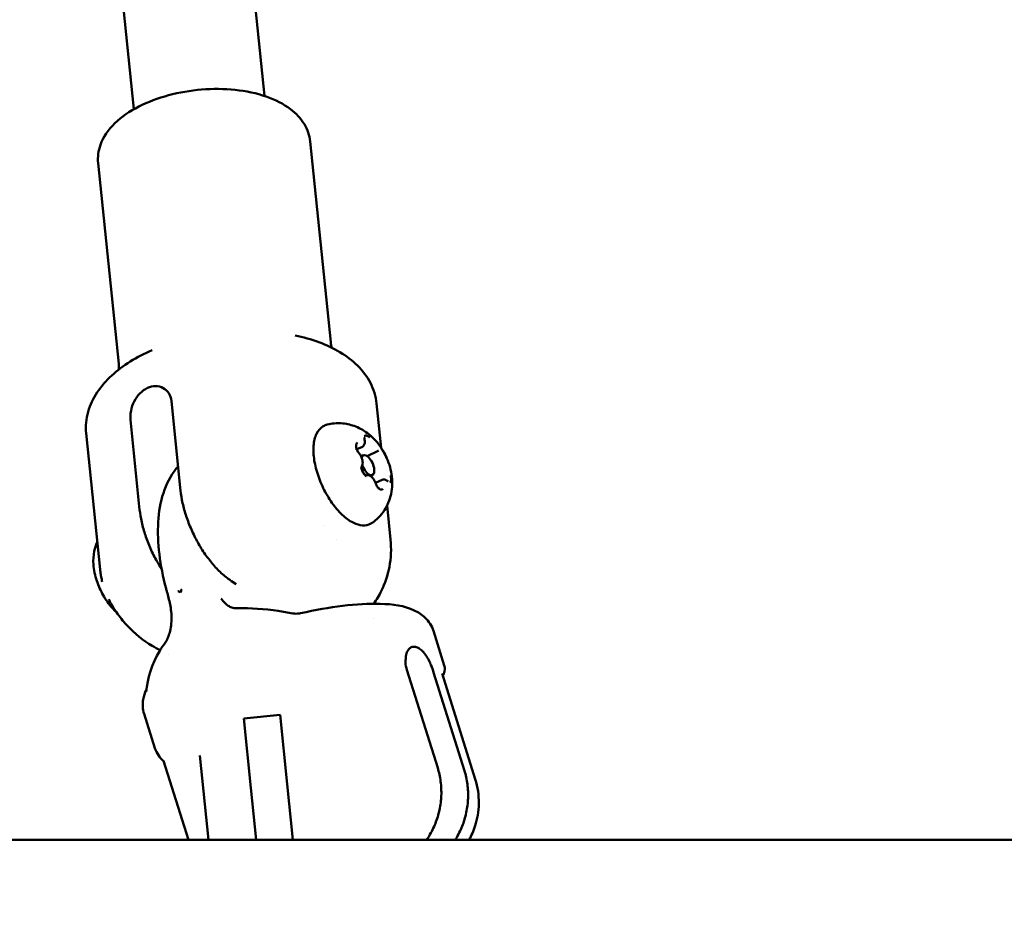
# Model space of a CAD drawing. Units: millimetres. Extents: x -560 to 28181, y 4 to 26552.
# Drawn here: x 7302 to 7436, y 396 to 520 of the extents above; entities that cross this region are included whole.
import ezdxf

# ---------------------------------------------------------------- set-up
doc = ezdxf.new("R2010")
doc.units = ezdxf.units.MM
doc.layers.add('Visible (ISO)', color=7, linetype='Continuous', lineweight=50)
doc.styles.get("Standard").update_dxf_attribs({"font": 'Square-721-BT.ttf'})
doc.dimstyles.new('OLCU', dxfattribs={"dimtxt": 300, "dimasz": 150, "dimexe": 0.18, "dimexo": 0.0625, "dimgap": 50, "dimtad": 1, "dimdec": 0, "dimlfac": 0.1, "dimrnd": 5, "dimzin": 0, "dimdsep": 46, "dimtxsty": 'Standard', "dimcen": 0.09, "dimse1": 1, "dimse2": 1, "dimadec": 0, "dimazin": 0, "dimtfac": 1, "dimtdec": 0, "dimtofl": 0, "dimtmove": 0, "dimatfit": 3, "dimfxl": 1, "dimtolj": 1, "dimtzin": 0, "dimarcsym": 0})

# ---------------------------------------------------------------- blocks, each defined once
blk = doc.blocks.new('*D10')
at = {"color": 0, "lineweight": -2, "transparency": 16777216}
blk.add_line((-97.65, 3850.97), (-97.65, 153.86), dxfattribs=at)
at = {"color": 0, "transparency": 16777216}
for points in [[(-122.65, 3850.97), (-72.65, 3850.97), (-97.65, 4000.97)], [(-122.65, 153.86), (-72.65, 153.86), (-97.65, 3.86)]]:
    blk.add_solid(points, dxfattribs=at)
at = {"layer": 'Defpoints', "color": 0, "transparency": 16777216}
for p in [(14917.57, 4000.97), (-97.65, 3.86), (17765.66, 3.86)]:
    blk.add_point(p, dxfattribs=at)
at = {"color": 0, "transparency": 16777216, "insert": (-301.28, 2002.42), "char_height": 300, "attachment_point": 5, "rotation": 90}
blk.add_mtext('\\A1;400', dxfattribs=at)

msp = doc.modelspace()

# ---------------------------------------------------------------- linework, layer by layer
at = {"layer": 'Visible (ISO)'}
for p, q in [((7320.31, 653.13), (7335.05, 509.2)), ((7302.41, 651.3), (7317.15, 507.37)), ((7341.32, 502.97), (7344.14, 475.45)), ((7312.27, 500), (7315.09, 472.48)), ((7322.31, 467.4), (7323.57, 455.11)), ((7350.42, 467.06), (7351.04, 461)), ((7316.7, 464.8), (7317.96, 452.5)), ((7310.63, 462.98), (7312.54, 444.33)), ((7348.47, 461.13), (7347.7, 460.78)), ((7350.65, 460.55), (7349.13, 459.84)), ((7348.29, 459.82), (7348.59, 459.96)), ((7348.99, 457.2), (7348.98, 457.2)), ((7349.59, 457.12), (7349.85, 457.24)), ((7351.17, 456.61), (7350.27, 456.2)), ((7351.86, 453.08), (7352.33, 448.4)), ((7343.22, 450.3), (7343.22, 450.3)), ((7344.89, 448.43), (7344.89, 448.43)), ((7330.56, 442.73), (7331.19, 442.32)), ((7329.12, 440.34), (7329.12, 440.34)), ((7314.78, 438.47), (7314.78, 438.47)), ((7342.26, 438.8), (7342.26, 438.79)), ((7349.96, 437.66), (7349.96, 437.66)), ((7358.22, 435.89), (7359.7, 431.17)), ((7321.95, 432.73), (7321.95, 432.73)), ((7354.58, 430.56), (7358.79, 417.12)), ((7358.24, 430.18), (7362.46, 416.74)), ((7359.41, 430.05), (7363.94, 415.59)), ((7318.57, 424.54), (7320.05, 419.83)), ((7337.2, 424.39), (7332.23, 423.88)), ((7332.23, 423.88), (7333.2, 414.38)), ((7338.17, 414.89), (7337.2, 424.39)), ((7326.21, 418.81), (7327.39, 407.27)), ((7321.24, 418.09), (7324.63, 407.27)), ((7333.93, 407.27), (7333.2, 414.38)), ((7338.17, 414.89), (7338.95, 407.27)), ((7470.23, 407.27), (6563.93, 407.27))]:
    msp.add_line(p, q, dxfattribs=at)
for centre, major_axis, ratio, start_param, end_param in [((7349.22, 458.6), (0.63, -1.36), 0.469832, 4.497253, 9.912562), ((7323.29, 440.99), (0.082, -0.369), 0.340874, 2.829812, 3.19677), ((7344.66, 438.99), (-36.68, 16.64), 0.193115, 1.03758, 1.047967), ((7344.66, 438.99), (15.82, 37.04), 0.509199, 1.717148, 1.727534), ((7323.84, 441.3), (0.108, -0.304), 0.383337, 3.197856, 3.592478), ((7331.45, 436), (-0.12, 3), 0.239413, 0.000005, 0.00003), ((7338.4, 430.22), (-19.83, -5.64), 0.251787, 3.148364, 3.14853), ((7323.84, 432.47), (-2.39, 1.81), 0.610087, 6.283141, 6.283168)]:
    msp.add_ellipse(centre, major_axis=major_axis, ratio=ratio, start_param=start_param, end_param=end_param, dxfattribs=at)
for points, knots in [([(7341.32, 502.97), (7341.23, 503.8), (7340.95, 504.61), (7340.04, 506.13), (7339.38, 506.82), (7337.66, 508.12), (7336.54, 508.69), (7333.99, 509.57), (7332.55, 509.88), (7329.55, 510.19), (7327.99, 510.2), (7324.91, 509.95), (7323.38, 509.69), (7320.47, 508.91), (7319.09, 508.39), (7316.59, 507.1), (7315.47, 506.34), (7313.67, 504.59), (7312.98, 503.6), (7312.3, 501.69), (7312.18, 500.84), (7312.27, 500)], [4.12864, 4.12864, 4.12864, 4.12864, 4.368992, 4.368992, 4.64003, 4.64003, 4.970911, 4.970911, 5.319109, 5.319109, 5.661005, 5.661005, 5.999686, 5.999686, 6.34037, 6.34037, 6.687315, 6.687315, 7.027146, 7.027146, 7.270233, 7.270233, 7.270233, 7.270233]), ([(7350.42, 467.06), (7350.32, 468.05), (7350.02, 469.01), (7349.12, 470.76), (7348.51, 471.55), (7347.1, 472.95), (7346.29, 473.55), (7344.52, 474.62), (7343.55, 475.07), (7341.49, 475.84), (7340.4, 476.15), (7339.26, 476.39)], [4.12864, 4.12864, 4.12864, 4.12864, 4.332265, 4.332265, 4.535889, 4.535889, 4.739514, 4.739514, 4.943139, 4.943139, 5.146763, 5.146763, 5.146763, 5.146763]), ([(7319.67, 474.38), (7318.61, 473.92), (7317.6, 473.39), (7315.74, 472.22), (7314.89, 471.58), (7313.36, 470.18), (7312.69, 469.42), (7311.59, 467.77), (7311.16, 466.88), (7310.63, 464.98), (7310.53, 463.97), (7310.63, 462.98)], [6.25211, 6.25211, 6.25211, 6.25211, 6.455735, 6.455735, 6.659359, 6.659359, 6.862984, 6.862984, 7.066608, 7.066608, 7.270233, 7.270233, 7.270233, 7.270233]), ([(7322.31, 467.4), (7322.27, 467.78), (7322.15, 468.15), (7321.75, 468.77), (7321.48, 469.02), (7320.88, 469.34), (7320.52, 469.44), (7319.77, 469.44), (7319.37, 469.35), (7318.67, 469.02), (7318.31, 468.77), (7317.68, 468.12), (7317.42, 467.73), (7317.02, 466.95), (7316.86, 466.5), (7316.69, 465.61), (7316.67, 465.17), (7316.7, 464.8)], [-2.114131, -2.114131, -2.114131, -2.114131, -1.981996, -1.981996, -1.849861, -1.849861, -1.71773, -1.71773, -1.585598, -1.585598, -1.453467, -1.453467, -1.321336, -1.321336, -1.189201, -1.189201, -1.057066, -1.057066, -1.057066, -1.057066]), ([(7349.89, 450.75), (7349.58, 450.52), (7349.2, 450.39), (7348.41, 450.33), (7347.98, 450.41), (7347.07, 450.77), (7346.57, 451.08), (7345.58, 451.9), (7345.09, 452.42), (7344.18, 453.59), (7343.76, 454.25), (7343.02, 455.63), (7342.7, 456.36), (7342.19, 457.82), (7342, 458.56), (7341.77, 459.97), (7341.73, 460.64), (7341.83, 461.88), (7341.96, 462.44), (7342.4, 463.35), (7342.71, 463.71), (7343.28, 464.05), (7343.46, 464.12), (7343.66, 464.17)], [1.104521, 1.104521, 1.104521, 1.104521, 1.37072, 1.37072, 1.650206, 1.650206, 1.979257, 1.979257, 2.315595, 2.315595, 2.646623, 2.646623, 2.975154, 2.975154, 3.304054, 3.304054, 3.636262, 3.636262, 3.973532, 3.973532, 4.290688, 4.290688, 4.428636, 4.428636, 4.428636, 4.428636]), ([(7343.66, 464.17), (7344.31, 464.33), (7344.96, 464.38), (7346.23, 464.31), (7346.82, 464.16), (7348, 463.75), (7348.52, 463.45), (7349.59, 462.71), (7350.05, 462.26), (7350.99, 461.15), (7351.39, 460.5), (7352.07, 459.06), (7352.33, 458.28), (7352.54, 456.94), (7352.57, 456.48), (7352.55, 455.56), (7352.51, 455.12), (7352.32, 454.26), (7352.2, 453.87), (7351.75, 452.8), (7351.32, 452.07), (7350.42, 451.17), (7350.17, 450.95), (7349.89, 450.75)], [4.428636, 4.428636, 4.428636, 4.428636, 4.584226, 4.584226, 4.767174, 4.767174, 5.010958, 5.010958, 5.372442, 5.372442, 5.898963, 5.898963, 6.461985, 6.461985, 6.722653, 6.722653, 6.925693, 6.925693, 7.075363, 7.075363, 7.308745, 7.308745, 7.387707, 7.387707, 7.387707, 7.387707]), ([(7347.79, 461.7), (7347.79, 461.7), (7347.79, 461.7), (7347.74, 461.66), (7347.7, 461.6), (7347.65, 461.5), (7347.64, 461.46), (7347.63, 461.4), (7347.62, 461.38), (7347.62, 461.35), (7347.61, 461.33), (7347.61, 461.31), (7347.61, 461.29), (7347.61, 461.25), (7347.61, 461.23), (7347.61, 461.16), (7347.61, 461.11), (7347.64, 460.96), (7347.66, 460.85), (7347.69, 460.73), (7347.69, 460.73), (7347.69, 460.73)], [-0.000569, -0.000569, -0.000569, -0.000569, 0, 0, 0.0373358, 0.0373358, 0.0554552, 0.0554552, 0.0642177, 0.0642177, 0.0703017, 0.0703017, 0.0763857, 0.0763857, 0.0851481, 0.0851481, 0.1032676, 0.1032676, 0.1406033, 0.1406033, 0.1411723, 0.1411723, 0.1411723, 0.1411723]), ([(7347.99, 460.29), (7347.94, 460.34), (7347.9, 460.39), (7347.82, 460.52), (7347.79, 460.59), (7347.72, 460.73), (7347.69, 460.81), (7347.65, 460.95), (7347.63, 461.02), (7347.62, 461.15), (7347.62, 461.2), (7347.62, 461.28), (7347.63, 461.32), (7347.64, 461.36), (7347.65, 461.37), (7347.65, 461.37), (7347.65, 461.37), (7347.65, 461.37)], [2.228075, 2.228075, 2.228075, 2.228075, 2.500451, 2.500451, 2.784788, 2.784788, 3.072675, 3.072675, 3.355827, 3.355827, 3.624893, 3.624893, 3.871073, 3.871073, 4.099154, 4.099154, 4.148601, 4.148601, 4.148601, 4.148601]), ([(7348.47, 461.13), (7348.53, 461.16), (7348.59, 461.21), (7348.68, 461.31), (7348.71, 461.37), (7348.76, 461.49), (7348.78, 461.56), (7348.8, 461.7), (7348.8, 461.77), (7348.8, 461.91), (7348.79, 461.99), (7348.77, 462.07), (7348.77, 462.07), (7348.77, 462.07)], [5.087403, 5.087403, 5.087403, 5.087403, 5.289995, 5.289995, 5.502415, 5.502415, 5.714836, 5.714836, 5.927256, 5.927256, 6.139676, 6.139676, 6.149505, 6.149505, 6.149505, 6.149505]), ([(7349.49, 462.38), (7349.49, 462.38), (7349.49, 462.38), (7349.41, 462.46), (7349.33, 462.52), (7349.22, 462.58), (7349.18, 462.6), (7349.13, 462.62), (7349.11, 462.63), (7349.08, 462.64), (7349.07, 462.64), (7349.05, 462.65), (7349.04, 462.65), (7349.01, 462.66), (7348.99, 462.66), (7348.95, 462.66), (7348.92, 462.66), (7348.84, 462.65), (7348.79, 462.62), (7348.75, 462.58), (7348.75, 462.58), (7348.74, 462.58)], [-0.000569, -0.000569, -0.000569, -0.000569, 0, 0, 0.0373358, 0.0373358, 0.0554552, 0.0554552, 0.0642177, 0.0642177, 0.0703017, 0.0703017, 0.0763857, 0.0763857, 0.0851481, 0.0851481, 0.1032676, 0.1032676, 0.1406033, 0.1406033, 0.1411723, 0.1411723, 0.1411723, 0.1411723]), ([(7348.77, 462.07), (7348.76, 462.12), (7348.76, 462.17), (7348.75, 462.25), (7348.76, 462.29), (7348.76, 462.35), (7348.77, 462.38), (7348.78, 462.41), (7348.79, 462.41), (7348.79, 462.42), (7348.79, 462.42), (7348.79, 462.42)], [3.275273, 3.275273, 3.275273, 3.275273, 3.4876934, 3.4876934, 3.7001138, 3.7001138, 3.9125342, 3.9125342, 4.1249547, 4.1249547, 4.1486005, 4.1486005, 4.1486005, 4.1486005]), ([(7348.4, 458.47), (7348.44, 458.54), (7348.47, 458.62), (7348.52, 458.81), (7348.52, 458.92), (7348.5, 459.17), (7348.48, 459.3), (7348.4, 459.56), (7348.35, 459.69), (7348.24, 459.93), (7348.17, 460.05), (7348.06, 460.2), (7348.02, 460.25), (7347.99, 460.29)], [5.369668, 5.369668, 5.369668, 5.369668, 5.628869, 5.628869, 5.977858, 5.977858, 6.342742, 6.342742, 6.693624, 6.693624, 7.04058, 7.04058, 7.196703, 7.196703, 7.196703, 7.196703]), ([(7350.65, 460.55), (7350.65, 460.55), (7350.65, 460.55), (7350.65, 460.55), (7350.65, 460.55), (7350.66, 460.55), (7350.66, 460.55), (7350.66, 460.55), (7350.66, 460.55), (7350.66, 460.55), (7350.66, 460.55), (7350.66, 460.55)], [5.08740288, 5.08740288, 5.08740288, 5.08740288, 5.09038378, 5.09038378, 5.09336469, 5.09336469, 5.0963456, 5.0963456, 5.09932651, 5.09932651, 5.10230742, 5.10230742, 5.10230742, 5.10230742]), ([(7351.72, 459.65), (7351.72, 459.65), (7351.72, 459.65), (7351.69, 459.76), (7351.65, 459.88), (7351.57, 460.05), (7351.55, 460.1), (7351.51, 460.18), (7351.49, 460.21), (7351.47, 460.25), (7351.46, 460.27), (7351.44, 460.31), (7351.43, 460.32), (7351.41, 460.37), (7351.39, 460.39), (7351.35, 460.47), (7351.32, 460.51), (7351.22, 460.66), (7351.15, 460.74), (7351.07, 460.82), (7351.07, 460.82), (7351.07, 460.82)], [-0.000569, -0.000569, -0.000569, -0.000569, 0, 0, 0.0373358, 0.0373358, 0.0554552, 0.0554552, 0.0642177, 0.0642177, 0.0703017, 0.0703017, 0.0763857, 0.0763857, 0.0851481, 0.0851481, 0.1032676, 0.1032676, 0.1406033, 0.1406033, 0.1411723, 0.1411723, 0.1411723, 0.1411723]), ([(7323.23, 458.44), (7323.14, 458.34), (7323.05, 458.24), (7322.17, 457.16), (7321.6, 456.01), (7320.81, 453.55), (7320.58, 452.22), (7320.42, 449.41), (7320.48, 447.93), (7320.85, 444.87), (7321.16, 443.28), (7321.62, 441.54), (7321.66, 441.39), (7321.7, 441.25)], [3.612811, 3.612811, 3.612811, 3.612811, 3.638751, 3.638751, 3.885623, 3.885623, 4.132494, 4.132494, 4.379366, 4.379366, 4.626238, 4.626238, 4.648801, 4.648801, 4.648801, 4.648801]), ([(7348.32, 458.29), (7348.32, 458.29), (7348.32, 458.29), (7348.35, 458.17), (7348.38, 458.05), (7348.45, 457.88), (7348.47, 457.82), (7348.51, 457.74), (7348.52, 457.71), (7348.54, 457.67), (7348.55, 457.65), (7348.57, 457.62), (7348.58, 457.6), (7348.61, 457.56), (7348.62, 457.53), (7348.67, 457.46), (7348.7, 457.41), (7348.81, 457.27), (7348.89, 457.19), (7348.97, 457.12), (7348.97, 457.12), (7348.97, 457.12)], [-0.000569, -0.000569, -0.000569, -0.000569, 0, 0, 0.0373358, 0.0373358, 0.0554552, 0.0554552, 0.0642177, 0.0642177, 0.0703017, 0.0703017, 0.0763857, 0.0763857, 0.0851481, 0.0851481, 0.1032676, 0.1032676, 0.1406033, 0.1406033, 0.1411723, 0.1411723, 0.1411723, 0.1411723]), ([(7348.99, 457.2), (7348.99, 457.2), (7348.99, 457.2), (7348.98, 457.2), (7348.96, 457.2), (7348.91, 457.23), (7348.88, 457.25), (7348.81, 457.3), (7348.77, 457.34), (7348.69, 457.43), (7348.65, 457.49), (7348.57, 457.61), (7348.54, 457.68), (7348.47, 457.82), (7348.44, 457.9), (7348.4, 458.04), (7348.38, 458.11), (7348.37, 458.24), (7348.36, 458.29), (7348.37, 458.38), (7348.37, 458.41), (7348.39, 458.45), (7348.39, 458.46), (7348.4, 458.47)], [1.384557, 1.384557, 1.384557, 1.384557, 1.481715, 1.481715, 1.733873, 1.733873, 1.964964, 1.964964, 2.216534, 2.216534, 2.488188, 2.488188, 2.772181, 2.772181, 3.060083, 3.060083, 3.343628, 3.343628, 3.613522, 3.613522, 3.860791, 3.860791, 4.05511, 4.05511, 4.05511, 4.05511]), ([(7350.31, 456.08), (7350.27, 456.2), (7350.22, 456.33), (7350.09, 456.57), (7350.02, 456.68), (7349.86, 456.89), (7349.77, 456.98), (7349.59, 457.13), (7349.49, 457.19), (7349.28, 457.25), (7349.18, 457.26), (7349.05, 457.23), (7349.02, 457.22), (7348.99, 457.2)], [0.13368, 0.13368, 0.13368, 0.13368, 0.482894, 0.482894, 0.830256, 0.830256, 1.18556, 1.18556, 1.547986, 1.547986, 1.851989, 1.851989, 1.94581, 1.94581, 1.94581, 1.94581]), ([(7350.87, 455.34), (7350.87, 455.34), (7350.87, 455.34), (7350.84, 455.35), (7350.82, 455.36), (7350.77, 455.39), (7350.74, 455.41), (7350.67, 455.47), (7350.63, 455.52), (7350.55, 455.62), (7350.5, 455.68), (7350.43, 455.81), (7350.39, 455.88), (7350.34, 455.99), (7350.33, 456.04), (7350.31, 456.08)], [1.384557, 1.384557, 1.384557, 1.384557, 1.558208, 1.558208, 1.791535, 1.791535, 2.02694, 2.02694, 2.284156, 2.284156, 2.559775, 2.559775, 2.845545, 2.845545, 3.007912, 3.007912, 3.007912, 3.007912]), ([(7351.87, 456.46), (7351.83, 456.49), (7351.79, 456.52), (7351.7, 456.57), (7351.66, 456.6), (7351.57, 456.63), (7351.52, 456.65), (7351.42, 456.66), (7351.37, 456.66), (7351.27, 456.65), (7351.22, 456.64), (7351.17, 456.61)], [1.1808779, 1.1808779, 1.1808779, 1.1808779, 1.3338644, 1.3338644, 1.4868508, 1.4868508, 1.6398373, 1.6398373, 1.7928238, 1.7928238, 1.9458102, 1.9458102, 1.9458102, 1.9458102]), ([(7352.01, 456.39), (7352.01, 456.39), (7352, 456.39), (7351.99, 456.39), (7351.99, 456.39), (7351.96, 456.4), (7351.94, 456.41), (7351.91, 456.43), (7351.89, 456.44), (7351.87, 456.46)], [1.384557, 1.384557, 1.384557, 1.384557, 1.5017554, 1.5017554, 1.6547418, 1.6547418, 1.8077283, 1.8077283, 1.9607148, 1.9607148, 1.9607148, 1.9607148]), ([(7352.25, 456.23), (7352.25, 456.23), (7352.25, 456.23), (7352.3, 456.28), (7352.33, 456.33), (7352.37, 456.43), (7352.38, 456.46), (7352.39, 456.52), (7352.39, 456.54), (7352.4, 456.57), (7352.4, 456.59), (7352.4, 456.62), (7352.4, 456.63), (7352.4, 456.67), (7352.4, 456.69), (7352.41, 456.76), (7352.4, 456.81), (7352.39, 456.97), (7352.38, 457.09), (7352.35, 457.2), (7352.35, 457.2), (7352.35, 457.21)], [-0.000569, -0.000569, -0.000569, -0.000569, 0, 0, 0.0373358, 0.0373358, 0.0554552, 0.0554552, 0.0642177, 0.0642177, 0.0703017, 0.0703017, 0.0763857, 0.0763857, 0.0851481, 0.0851481, 0.1032676, 0.1032676, 0.1406033, 0.1406033, 0.1411723, 0.1411723, 0.1411723, 0.1411723]), ([(7323.57, 455.11), (7323.62, 454.59), (7323.72, 454), (7323.98, 452.79), (7324.16, 452.17), (7324.54, 451.03), (7324.78, 450.4), (7325.32, 449.17), (7325.62, 448.57), (7326.22, 447.49), (7326.58, 446.92), (7327.32, 445.85), (7327.71, 445.35), (7328.45, 444.49), (7328.88, 444.06), (7329.74, 443.3), (7330.17, 442.97), (7330.56, 442.73)], [-2.425966, -2.425966, -2.425966, -2.425966, -2.242404, -2.242404, -2.058842, -2.058842, -1.873836, -1.873836, -1.68883, -1.68883, -1.500578, -1.500578, -1.312326, -1.312326, -1.115489, -1.115489, -0.918652, -0.918652, -0.918652, -0.918652]), ([(7350.55, 455.56), (7350.55, 455.55), (7350.55, 455.55), (7350.63, 455.48), (7350.7, 455.41), (7350.8, 455.34), (7350.84, 455.32), (7350.89, 455.3), (7350.9, 455.29), (7350.93, 455.28), (7350.94, 455.28), (7350.96, 455.27), (7350.98, 455.27), (7351, 455.26), (7351.02, 455.26), (7351.07, 455.26), (7351.1, 455.26), (7351.19, 455.28), (7351.25, 455.31), (7351.29, 455.35), (7351.29, 455.35), (7351.29, 455.36)], [-0.000569, -0.000569, -0.000569, -0.000569, 0, 0, 0.0373358, 0.0373358, 0.0554552, 0.0554552, 0.0642177, 0.0642177, 0.0703017, 0.0703017, 0.0763857, 0.0763857, 0.0851481, 0.0851481, 0.1032676, 0.1032676, 0.1406033, 0.1406033, 0.1411723, 0.1411723, 0.1411723, 0.1411723]), ([(7317.96, 452.5), (7318.02, 451.99), (7318.11, 451.4), (7318.38, 450.19), (7318.55, 449.57), (7318.93, 448.43), (7319.17, 447.8), (7319.71, 446.57), (7320.02, 445.97), (7320.52, 445.07), (7320.74, 444.7), (7320.98, 444.33)], [2.4259661, 2.4259661, 2.4259661, 2.4259661, 2.6095283, 2.6095283, 2.7930906, 2.7930906, 2.9780962, 2.9780962, 3.1631018, 3.1631018, 3.2892175, 3.2892175, 3.2892175, 3.2892175]), ([(7312.16, 448.04), (7311.96, 447.63), (7311.83, 447.23), (7311.61, 446.2), (7311.59, 445.6), (7311.68, 444.24), (7311.85, 443.5), (7312.31, 442.08), (7312.61, 441.41), (7313.33, 440.15), (7313.74, 439.55), (7314.4, 438.83), (7314.57, 438.66), (7314.76, 438.49)], [4.40088, 4.40088, 4.40088, 4.40088, 4.597876, 4.597876, 4.926404, 4.926404, 5.364891, 5.364891, 5.784226, 5.784226, 6.200257, 6.200257, 6.34021, 6.34021, 6.34021, 6.34021]), ([(7352.33, 448.4), (7352.46, 447.15), (7352.4, 445.88), (7351.95, 443.51), (7351.56, 442.41), (7350.78, 440.77), (7350.43, 440.17), (7350.05, 439.62)], [2.154545, 2.154545, 2.154545, 2.154545, 2.3094495, 2.3094495, 2.464354, 2.464354, 2.5663807, 2.5663807, 2.5663807, 2.5663807]), ([(7312.54, 444.33), (7312.55, 444.21), (7312.57, 444.1), (7312.6, 443.87), (7312.61, 443.76), (7312.65, 443.53), (7312.67, 443.42), (7312.71, 443.19), (7312.73, 443.08), (7312.78, 442.86), (7312.8, 442.75), (7312.83, 442.64)], [0.98704763, 0.98704763, 0.98704763, 0.98704763, 1.00119431, 1.00119431, 1.015341, 1.015341, 1.02948768, 1.02948768, 1.04363436, 1.04363436, 1.05778105, 1.05778105, 1.05778105, 1.05778105]), ([(7319.67, 433.84), (7318.5, 434.52), (7317.3, 435.48), (7315.68, 437.24), (7315.21, 437.83), (7314.47, 438.91), (7314.19, 439.37), (7313.86, 439.98), (7313.79, 440.11), (7313.73, 440.25)], [0, 0, 0, 0, 0.568436, 0.568436, 0.812285, 0.812285, 0.976089, 0.976089, 1.020867, 1.020867, 1.020867, 1.020867]), ([(7321.45, 434.28), (7321.5, 434.34), (7321.56, 434.43), (7321.65, 434.59), (7321.68, 434.65), (7321.74, 434.76), (7321.76, 434.81), (7321.84, 434.99), (7321.9, 435.14), (7322.05, 435.55), (7322.13, 435.84), (7322.25, 436.47), (7322.3, 436.83), (7322.34, 437.64), (7322.32, 438.11), (7322.2, 439.2), (7322.08, 439.83), (7321.91, 440.44)], [0, 0, 0, 0, 0.0545416, 0.0545416, 0.0844592, 0.0844592, 0.1030295, 0.1030295, 0.1589832, 0.1589832, 0.2505728, 0.2505728, 0.3568524, 0.3568524, 0.495591, 0.495591, 0.6910736, 0.6910736, 0.6910736, 0.6910736]), ([(7329.12, 440.34), (7329.41, 439.92), (7329.74, 439.57), (7330.25, 439.24), (7330.4, 439.17), (7330.79, 439.03), (7331.05, 438.98), (7331.33, 439)], [0, 0, 0, 0, 0.1770777, 0.1770777, 0.2508174, 0.2508174, 0.3497345, 0.3497345, 0.3497345, 0.3497345]), ([(7331.33, 439), (7333.17, 439.07), (7335.07, 438.9), (7337.6, 438.53), (7338.27, 438.42), (7338.93, 438.3)], [0, 0, 0, 0, 0.5655368, 0.5655368, 0.767127, 0.767127, 0.767127, 0.767127]), ([(7340.01, 438.32), (7342.02, 438.77), (7343.96, 439.11), (7347.63, 439.56), (7349.37, 439.65), (7352.68, 439.56), (7354.2, 439.35), (7356.1, 438.47), (7356.62, 438.15), (7357.57, 437.23), (7358, 436.6), (7358.22, 435.89)], [0.000098, 0.000098, 0.000098, 0.000098, 0.650103, 0.650103, 1.349455, 1.349455, 2.174101, 2.174101, 2.489628, 2.489628, 2.825068, 2.825068, 2.825068, 2.825068]), ([(7338.93, 438.3), (7339.24, 438.24), (7339.57, 438.24), (7339.93, 438.31), (7339.97, 438.31), (7340.01, 438.32)], [0, 0, 0, 0, 0.1052418, 0.1052418, 0.1191044, 0.1191044, 0.1191044, 0.1191044]), ([(7318.83, 427.54), (7319.04, 429.4), (7319.63, 431.37), (7320.93, 433.54), (7321.18, 433.91), (7321.45, 434.28)], [0, 0, 0, 0, 0.7385827, 0.7385827, 0.8956445, 0.8956445, 0.8956445, 0.8956445]), ([(7357.69, 431.68), (7357.56, 431.94), (7357.41, 432.19), (7357.07, 432.7), (7356.88, 432.95), (7356.52, 433.3), (7356.36, 433.43), (7356.09, 433.59), (7355.97, 433.64), (7355.82, 433.69), (7355.78, 433.7), (7355.7, 433.72), (7355.67, 433.72), (7355.61, 433.73), (7355.58, 433.73), (7355.51, 433.73), (7355.47, 433.73), (7355.34, 433.71), (7355.24, 433.69), (7355.04, 433.59), (7354.93, 433.5), (7354.7, 433.23), (7354.59, 433.03), (7354.45, 432.56), (7354.41, 432.3), (7354.41, 432.02)], [0.000001, 0.000001, 0.000001, 0.000001, 0.0903456, 0.0903456, 0.2012208, 0.2012208, 0.2866981, 0.2866981, 0.3479613, 0.3479613, 0.3724811, 0.3724811, 0.3895218, 0.3895218, 0.4064426, 0.4064426, 0.4303786, 0.4303786, 0.4882277, 0.4882277, 0.5677752, 0.5677752, 0.677299, 0.677299, 0.7797418, 0.7797418, 0.7797418, 0.7797418]), ([(7357.86, 431.22), (7357.84, 431.26), (7357.82, 431.31), (7357.79, 431.39), (7357.79, 431.42), (7357.78, 431.45)], [-0.33666092, -0.33666092, -0.33666092, -0.33666092, -0.32213374, -0.32213374, -0.31144986, -0.31144986, -0.31144986, -0.31144986]), ([(7359.7, 431.17), (7359.81, 430.81), (7359.77, 430.45), (7359.63, 430), (7359.58, 429.86), (7359.51, 429.73)], [0, 0, 0, 0, 0.2735612, 0.2735612, 0.4006483, 0.4006483, 0.4006483, 0.4006483]), ([(7318.57, 424.54), (7318.37, 425.18), (7318.34, 425.87), (7318.52, 426.98), (7318.67, 427.42), (7318.87, 427.83)], [0, 0, 0, 0, 0.3009618, 0.3009618, 0.5271563, 0.5271563, 0.5271563, 0.5271563]), ([(7358.79, 417.12), (7358.97, 416.55), (7359.11, 415.91), (7359.28, 414.6), (7359.31, 413.93), (7359.26, 412.7), (7359.18, 412.03), (7358.9, 410.72), (7358.7, 410.08), (7358.25, 408.94), (7357.95, 408.34), (7357.5, 407.6), (7357.39, 407.43), (7357.27, 407.27)], [2.4259661, 2.4259661, 2.4259661, 2.4259661, 2.6095283, 2.6095283, 2.7930906, 2.7930906, 2.9780962, 2.9780962, 3.1631018, 3.1631018, 3.3513538, 3.3513538, 3.4092719, 3.4092719, 3.4092719, 3.4092719]), ([(7362.46, 416.74), (7362.64, 416.17), (7362.78, 415.53), (7362.95, 414.22), (7362.98, 413.55), (7362.93, 412.33), (7362.85, 411.66), (7362.57, 410.34), (7362.37, 409.7), (7361.92, 408.56), (7361.62, 407.96), (7361.25, 407.35), (7361.22, 407.31), (7361.19, 407.27)], [7.2778982, 7.2778982, 7.2778982, 7.2778982, 7.4614605, 7.4614605, 7.6450228, 7.6450228, 7.8300284, 7.8300284, 8.015034, 8.015034, 8.203286, 8.203286, 8.217646, 8.217646, 8.217646, 8.217646]), ([(7363.94, 415.59), (7364.29, 414.49), (7364.44, 413.34), (7364.41, 411.12), (7364.21, 410.09), (7363.7, 408.46), (7363.41, 407.82), (7363.12, 407.27)], [0.5048974, 0.5048974, 0.5048974, 0.5048974, 0.5828184, 0.5828184, 0.6683106, 0.6683106, 0.7427046, 0.7427046, 0.7427046, 0.7427046])]:
    msp.add_open_spline(points, degree=3, knots=knots, dxfattribs=at)
for points in [[(7344.31, 474.68), (7344.23, 474.89), (7344.16, 475.17), (7344.14, 475.45)], [(7315.09, 472.48), (7315.12, 472.2), (7315.11, 471.91), (7315.07, 471.69)], [(7321.91, 440.44), (7321.85, 440.71), (7321.77, 440.98), (7321.7, 441.25)], [(7321.91, 440.44), (7321.91, 440.44), (7321.91, 440.44), (7321.91, 440.44)], [(7319.66, 433.85), (7320.03, 433.64), (7320.39, 433.44), (7320.76, 433.26)], [(7354.39, 431.8), (7354.37, 431.73), (7354.37, 431.65), (7354.37, 431.58)], [(7354.41, 432.02), (7354.41, 431.95), (7354.4, 431.88), (7354.39, 431.8)], [(7354.37, 431.58), (7354.4, 431.24), (7354.47, 430.89), (7354.58, 430.56)], [(7357.78, 431.45), (7357.76, 431.53), (7357.73, 431.61), (7357.69, 431.68)], [(7358.24, 430.18), (7358.13, 430.53), (7358.01, 430.88), (7357.86, 431.22)], [(7321.26, 418.01), (7320.7, 418.54), (7320.27, 419.15), (7320.05, 419.83)]]:
    msp.add_open_spline(points, degree=3, dxfattribs=at)

# ---------------------------------------------------------------- dimensions: what is measured, and where the dimension line sits
dim = msp.add_linear_dim(base=(-97.65, 3.86), p1=(14917.57, 4000.97), p2=(17765.66, 3.86), angle=90, dimstyle='OLCU')
dim.commit()
dim.dimension.update_dxf_attribs({"geometry": '*D10', "text_midpoint": (-301.28, 2002.42)})

doc.saveas('drawing.dxf')
